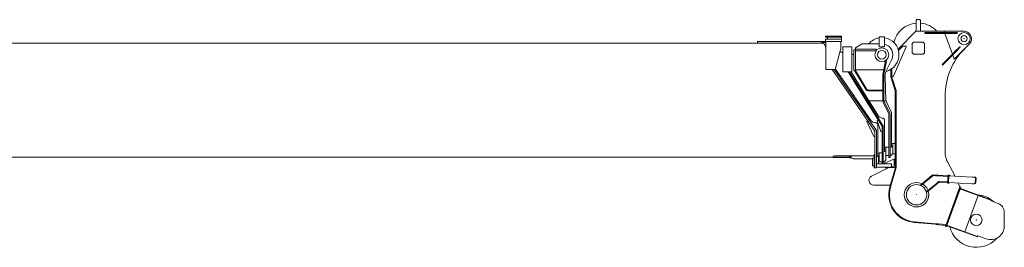
# Model space of a CAD drawing. Extents: x -24769 to 95828, y -36721 to 55825.
# Drawn here: x -5785 to 1461, y 43706 to 45384 of the extents above; entities that cross this region are included whole.
import ezdxf

# ---------------------------------------------------------------- set-up
doc = ezdxf.new("R2010")
doc.units = 0
doc.header["$PDMODE"] = 3
doc.layers.get('0').update_dxf_attribs({"lineweight": 13})

# ---------------------------------------------------------------- blocks, each defined once
blk = doc.blocks.new('KR-50H-F_BOOM_17-6M')
at = {"color": 7, "lineweight": 9, "ltscale": 0.176777}
for p, q in [((17602, 240), (17597, 235)), ((17629, 235), (17624, 240))]:
    blk.add_line(p, q, dxfattribs=at)
at = {"color": 7, "lineweight": 9}
for p, q in [((17597, 235), (17597, 155)), ((17624, 240), (17602, 240)), ((17629, 155), (17629, 235)), ((17463.8, 23.3), (17595.5, 155)), ((17595.5, 155), (17818.1, 155)), ((17780, 145), (17660, 145)), ((17850, 145), (17780, 145)), ((17950, 155), (17818.1, 155)), ((17900, 145), (17850, 145)), ((16510, 78.5), (16430, 78.5)), ((16510, 78.5), (16907, 78.5)), ((16907, 78.5), (16939.6, 78.5)), ((16930.5, 118.5), (17049, 118.5)), ((17048.2, 113), (16930.5, 113)), ((17048.2, 96), (16930.5, 96)), ((17046, 112), (16931.6, 112)), ((17046, 97), (16931.6, 97)), ((16932, 50.5), (16932, 78.5)), ((16940, 78.5), (17042, 78.5)), ((17042, 78.5), (17042, 48.5)), ((17049, 94), (17049, 115)), ((17364, 114), (17326, 114)), ((17326, 39.5), (17326, 103.5)), ((17364, 103.5), (17364, 39.5)), ((17648, 75), (17578, 75)), ((17780, 139), (17660, 139)), ((17850, 139), (17780, 139)), ((17808, 139), (17863.8, -14.3)), ((17900, 139), (17850, 139)), ((9390, 66.5), (16911.5, 66.5)), ((16931.8, 71.5), (16900.4, 71.5)), ((16932, -126.5), (16932, 50.5)), ((17042, 28.5), (17004, -118.5)), ((17035, 1.5), (17057, 1.5)), ((17042, 48.5), (17042, 28.5)), ((17057, 39.5), (17057, -0.5)), ((17125, 39.5), (17057, 39.5)), ((17125, 39.5), (17125, -0.5)), ((17138, 16.5), (17138, -135)), ((17200, 61.5), (17150, 31.5)), ((17304, 23.5), (17150, 23.5)), ((17150, 16.5), (17150, -135)), ((17150, 11.5), (17304, 11.5)), ((17150, -118), (17150, 3.5)), ((17158, 11.5), (17297, 11.5)), ((17326, 61.5), (17200, 61.5)), ((17364, 39.5), (17326, 39.5)), ((17429, -180.6), (17524, 39.4)), ((17500.1, 44.4), (17467.2, 12)), ((17524, 44.4), (17500.1, 44.4)), ((17568, -5), (17568, 65)), ((17658, 65), (17658, -5)), ((17877.4, -51.8), (17989.1, 61.3)), ((17917.8, 40.4), (17882.7, 4.8)), ((17922.1, 36.2), (17887, 0.6)), ((17057, -145.5), (17057, -0.5)), ((17125, -0.5), (17125, -145.5)), ((17351.4, -163.4), (17370.8, -62.3)), ((17359.2, -164.9), (17378.7, -63.8)), ((17377.6, -136.2), (17417.2, -52.9)), ((17578, -15), (17648, -15)), ((17872.2, -5.8), (17787.8, -91.2)), ((17876.4, -10.1), (17792.1, -95.4)), ((17866.1, -20.6), (17877.4, -51.8)), ((16932, -126.5), (17004, -126.5)), ((16979, -127.1), (17102.3, -305.1)), ((16993.2, -126.5), (17112.2, -298.3)), ((17004, -124.5), (17131.9, -309.2)), ((17228.2, -277.2), (17143, -135)), ((17358, -128.5), (17150, -128.5)), ((17233.4, -274.1), (17150, -135)), ((17412, -125.2), (17412, -183.6)), ((17418, -121.2), (17418, -183.6)), ((17125, -145.5), (17057, -145.5)), ((17229.7, -358.5), (17097, -145.5)), ((17236.5, -354.3), (17106.5, -145.5)), ((17118.2, -145.5), (17254.9, -365)), ((17351, -167.2), (17351, -354)), ((17359, -167.2), (17359, -354)), ((17375, -358.5), (17368, -183.2)), ((17443.6, -284.6), (17412.7, -188.2)), ((17449.3, -282.8), (17418.4, -186.3)), ((17449.3, -282.8), (17422, -197.5)), ((17351, -278.5), (17241.1, -278.5)), ((17351, -284.5), (17241.1, -284.5)), ((17444, -287.3), (17444, -677.5)), ((17450, -287.3), (17450, -677.5)), ((17450, -672.8), (17450, -287.3)), ((17293, -580.5), (17102.3, -305.1)), ((17112.2, -298.3), (17305, -576.8)), ((17127.2, -302.5), (17140.4, -321.5)), ((17134.9, -313.5), (17267.1, -504.4)), ((17229.7, -358.5), (17346, -545.2)), ((17355, -544.6), (17236.5, -354.3)), ((17250.6, -358), (17262.4, -377)), ((17250.9, -358.5), (17351.5, -358.5)), ((17360.2, -359.1), (17405, -453.8)), ((17810, -675.1), (17810, -325.3)), ((17257.4, -369), (17321.2, -471.3)), ((17352.9, -362.6), (17396, -453.5)), ((17378.4, -365.8), (17391.5, -393.5)), ((17391.5, -393.5), (17415, -443.5)), ((17338, -585.2), (17311.2, -504.5)), ((17365, -500.5), (17365, -556.9)), ((17396, -453.5), (17396, -535)), ((17405, -453.8), (17405, -535)), ((17415, -443.5), (17415, -547)), ((17285, -620.5), (17234.5, -510.1)), ((17305, -576.8), (17305, -665.7)), ((17315, -534.5), (17315, -599.4)), ((17346, -582), (17346, -545.2)), ((17355, -582), (17355, -544.6)), ((17365, -725.5), (17365, -556.9)), ((17396, -535), (17396, -775)), ((17405, -535), (17405, -775)), ((17415, -694.8), (17415, -547)), ((17293, -580.5), (17293, -665.7)), ((17315, -752.1), (17315, -599.4)), ((17346, -582), (17346, -822)), ((17355, -582), (17355, -822)), ((17293, -665.7), (17293, -837.8)), ((17305, -665.7), (17305, -837.8)), ((17365, -700), (17396, -700)), ((17375, -760), (17375, -700)), ((17415, -673), (17437.3, -673)), ((17425, -748), (17425, -673)), ((17425, -705), (17425, -745)), ((17444, -677.5), (17444, -797.5)), ((17450, -677.5), (17450, -797.5)), ((17450, -797.1), (17450, -677.5)), ((17810, -700), (17810, -678.4)), ((17810, -739.5), (17810, -700)), ((9765, -774.2), (16986, -774.2)), ((17106, -762.6), (16999.2, -764.2)), ((17106, -770.5), (16999.2, -772.1)), ((17106, -777.7), (16999.2, -776)), ((17106, -777.7), (16999.2, -776)), ((17289, -762.6), (17119, -762.6)), ((17132.9, -784.6), (17219, -784.6)), ((17132.9, -784.6), (17219, -784.6)), ((17224.7, -785.6), (17275, -785.6)), ((17275, -837.2), (17275, -781)), ((17289, -852.2), (17289, -754.4)), ((17320, -762.2), (17320, -822.2)), ((17325, -771.5), (17325, -742)), ((17325, -742), (17346, -742)), ((17434, -788), (17371.2, -814.6)), ((17375, -732), (17375, -792)), ((17410, -760), (17425, -745)), ((17435, -838), (17435, -788)), ((17395, -850), (17269.2, -913.8)), ((17305, -847.2), (17305, -822.2)), ((17415, -822.2), (17315, -822.2)), ((17415, -847.2), (17315, -847.2)), ((17346, -807), (17325, -807)), ((17383.7, -852.5), (17405.6, -847.2)), ((17444, -850), (17395, -850)), ((17403.7, -992.7), (17445.3, -850)), ((17408, -994), (17450, -850)), ((17408, -994), (17449.9, -850.4)), ((17415, -847.2), (17415, -822.2)), ((17415, -844.9), (17444, -838)), ((17444, -850), (17444, -797.5)), ((17450, -850), (17450, -797.5)), ((17450, -850), (17450, -800)), ((17827.7, -808.1), (17883.7, -912.9)), ((17628.3, -980.6), (17716, -907)), ((17632.9, -982.6), (17718.9, -910.4)), ((17632.9, -982.6), (17718.9, -910.4)), ((17723.1, -909), (17751.8, -910.5)), ((17760.6, -911), (17739.4, -909.9)), ((17760.9, -906.5), (17739.6, -905.4)), ((17828.5, -914.5), (17756.1, -910.7)), ((17826.7, -914.4), (17760.6, -911)), ((17827, -909.9), (17760.9, -906.5)), ((17832.2, -905.2), (17829.1, -965.1)), ((17835.3, -960.5), (17838, -910.5)), ((17838, -910.5), (18009, -919.5)), ((18032.7, -960.8), (18034.3, -930.8)), ((18037.7, -931), (18036.2, -961)), ((18036.2, -961), (18037.7, -931)), ((18037.7, -931), (18036.2, -961)), ((18036.2, -961), (18037.7, -931)), ((17285, -980), (17407.4, -980)), ((17672.1, -1029.3), (17741.5, -971.1)), ((17673.3, -1034.2), (17744.4, -974.5)), ((17741.5, -971.1), (17757.8, -957.4)), ((17744.4, -974.5), (17760.7, -960.9)), ((17824.4, -959.9), (17767.9, -956.9)), ((17824.6, -955.4), (17768.1, -952.4)), ((17919.3, -992.4), (17813.2, -1283.7)), ((17924.9, -994.4), (17818.9, -1285.7)), ((17918.3, -1012.5), (17824.9, -1269.1)), ((17835.3, -960.5), (18006.4, -969.4)), ((17919.3, -992.4), (17907.5, -964.2)), ((17919.3, -992.4), (17907.5, -964.2)), ((18048.1, -1053.3), (17926.7, -1009.1)), ((17929.8, -1010.3), (18134.6, -1084.8)), ((17930.9, -1007.2), (18135.7, -1081.8)), ((18052.4, -1054.9), (17954.9, -1322.8)), ((18144.2, -1093.6), (18199.9, -1113.9)), ((18246, -1179.7), (18246, -1280.6)), ((17582.2, -1253.7), (17741.6, -1267.7)), ((17582.6, -1249.2), (17742, -1263.2)), ((17761.4, -1270.9), (17816.2, -1275.7)), ((17761.9, -1264.9), (17816.7, -1269.7)), ((18036, -1355.7), (17831.2, -1281.2)), ((18037.1, -1352.7), (17832.3, -1278.2)), ((18111.8, -1374.6), (18050.1, -1352.1))]:
    blk.add_line(p, q, dxfattribs=at)
at = {"color": 7, "lineweight": 9, "ltscale": 0.15}
for p, q in [((17660, 139), (17660, 145)), ((17900, 139), (17900, 145)), ((17917.8, 40.4), (17922.1, 36.2)), ((17787.8, -91.2), (17792.1, -95.4)), ((17351, -278.5), (17351, -284.5)), ((17241.1, -505.5), (17236.1, -508.9)), ((17318, -500.2), (17312.9, -503.4)), ((17293, -620.5), (17287, -620.5)), ((17346, -585.2), (17340, -585.2)), ((17444, -850), (17450, -850)), ((17919.3, -992.4), (17924.9, -994.4)), ((17742, -1263.2), (17741.4, -1269.2)), ((17813.2, -1283.7), (17818.9, -1285.7))]:
    blk.add_line(p, q, dxfattribs=at)
at = {"color": 7, "lineweight": 9, "ltscale": 0.266044}
blk.add_line((17802.2, 155), (17805.8, 145), dxfattribs=at)
at = {"color": 7, "lineweight": 9, "ltscale": 0.3}
for p, q in [((16430, 78.5), (16430, 66.5)), ((17138, 16.5), (17150, 16.5)), ((17150, 23.5), (17150, 11.5)), ((17304, 11.5), (17304, 23.5)), ((17138, -135), (17150, -135)), ((17305, -852.2), (17293, -852.2)), ((17844.2, -905.8), (17832.2, -905.2)), ((17829.1, -965.1), (17841.1, -965.8))]:
    blk.add_line(p, q, dxfattribs=at)
at = {"color": 7, "lineweight": 9, "ltscale": 0.174999}
blk.add_line((16907, 78.5), (16907, 71.5), dxfattribs=at)
at = {"color": 7, "lineweight": 9, "ltscale": 0.0875}
for p, q in [((16930.5, 118.5), (16930.5, 115)), ((17049, 118.5), (17049, 115))]:
    blk.add_line(p, q, dxfattribs=at)
at = {"color": 7, "lineweight": 9, "ltscale": 0.3875}
for p, q in [((16930.5, 94), (16930.5, 78.5)), ((17049, 94), (17049, 78.5))]:
    blk.add_line(p, q, dxfattribs=at)
at = {"color": 7, "lineweight": 9, "ltscale": 0.010307}
blk.add_line((16939.6, 78.5), (16940, 78.5), dxfattribs=at)
at = {"color": 7, "lineweight": 9, "ltscale": 0.175}
for p, q in [((17042, 78.5), (17049, 78.5)), ((17372, -700), (17365, -700))]:
    blk.add_line(p, q, dxfattribs=at)
at = {"color": 7, "lineweight": 9, "ltscale": 0.2625}
for p, q in [((17326, 103.5), (17326, 114)), ((17364, 114), (17364, 103.5)), ((17150, -128.5), (17150, -118))]:
    blk.add_line(p, q, dxfattribs=at)
at = {"color": 7, "lineweight": 9, "ltscale": 0.353553}
for p, q in [((17578, 75), (17568, 65)), ((17658, 65), (17648, 75)), ((17568, -5), (17578, -15)), ((17658, -5), (17648, -15))]:
    blk.add_line(p, q, dxfattribs=at)
at = {"color": 7, "lineweight": 9, "ltscale": 0.125}
for p, q in [((16900.4, 66.5), (16900.4, 71.5)), ((17524, 39.4), (17524, 44.4)), ((17425, -695), (17425, -700)), ((17439, -673), (17444, -673)), ((17410, -760), (17405, -760)), ((17831.7, -914.7), (17826.7, -914.4)), ((17832, -910.2), (17827, -909.9)), ((17844.2, -905.8), (17844, -910.8)), ((17829.4, -960.1), (17824.4, -959.9)), ((17829.6, -955.6), (17824.6, -955.4)), ((17841.3, -960.8), (17841.1, -965.8))]:
    blk.add_line(p, q, dxfattribs=at)
at = {"color": 7, "lineweight": 9, "ltscale": 0.008332}
blk.add_line((16911.2, 66.5), (16911.5, 66.5), dxfattribs=at)
at = {"color": 7, "lineweight": 9, "ltscale": 0.006184}
blk.add_line((16931.8, 71.5), (16932, 71.5), dxfattribs=at)
at = {"color": 7, "lineweight": 9, "ltscale": 0.1125}
blk.add_line((17125, -3), (17125, 1.5), dxfattribs=at)
at = {"color": 7, "lineweight": 9, "ltscale": 0.199999}
blk.add_line((17150, 31.5), (17150, 23.5), dxfattribs=at)
at = {"color": 7, "lineweight": 9, "ltscale": 0.2}
for p, q in [((17150, 11.5), (17150, 3.5)), ((17370.8, -62.3), (17378.7, -63.8)), ((17004, -126.5), (17004, -118.5))]:
    blk.add_line(p, q, dxfattribs=at)
at = {"color": 7, "lineweight": 9, "ltscale": 0.375}
for p, q in [((17882.7, 4.8), (17872.2, -5.8)), ((17887, 0.6), (17876.4, -10.1))]:
    blk.add_line(p, q, dxfattribs=at)
at = {"color": 7, "lineweight": 9, "ltscale": 0.325}
for p, q in [((17125, -15.5), (17138, -15.5)), ((17438, -673), (17425, -673)), ((17119, -762.6), (17106, -762.6)), ((17119, -770.5), (17106, -770.5)), ((17119, -777.7), (17106, -777.7))]:
    blk.add_line(p, q, dxfattribs=at)
at = {"color": 7, "lineweight": 9, "ltscale": 0.162501}
blk.add_line((17150, -128.5), (17150, -135), dxfattribs=at)
at = {"color": 7, "lineweight": 9, "ltscale": 0.074187}
blk.add_line((17418, -183.6), (17418, -180.6), dxfattribs=at)
at = {"color": 7, "lineweight": 9, "ltscale": 0.275}
for p, q in [((17418, -180.6), (17429, -180.6)), ((17396, -700), (17385, -700)), ((17396, -760), (17385, -760))]:
    blk.add_line(p, q, dxfattribs=at)
at = {"color": 7, "lineweight": 9, "ltscale": 0.292987}
blk.add_line((17422, -197.5), (17418.4, -186.3), dxfattribs=at)
at = {"color": 7, "lineweight": 9, "ltscale": 0.378135}
blk.add_line((17359.9, -358.5), (17375, -358.5), dxfattribs=at)
blk.add_line((17359.9, -358.5), (17375, -358.5), dxfattribs=at)
at = {"color": 7, "lineweight": 9, "ltscale": 0.170053}
blk.add_line((17375, -358.5), (17377.9, -364.7), dxfattribs=at)
at = {"color": 7, "lineweight": 9, "ltscale": 0.031904}
blk.add_line((17377.9, -364.7), (17378.4, -365.8), dxfattribs=at)
at = {"color": 7, "lineweight": 9, "ltscale": 0.05}
for p, q in [((17311.2, -504.5), (17312.9, -503.4)), ((17234.5, -510.1), (17236.1, -508.9)), ((17287, -620.5), (17285, -620.5)), ((17340, -585.2), (17338, -585.2)), ((18144.9, -1091.7), (18144.2, -1093.6)), ((18050.1, -1352.1), (18049.4, -1354))]:
    blk.add_line(p, q, dxfattribs=at)
at = {"color": 7, "lineweight": 9, "ltscale": 0.083541}
blk.add_line((17346.7, -485.5), (17350, -485.5), dxfattribs=at)
at = {"color": 7, "lineweight": 9, "ltscale": 0.104078}
blk.add_line((17295.8, -519.5), (17300, -519.5), dxfattribs=at)
at = {"color": 7, "lineweight": 9, "ltscale": 0.00715}
blk.add_line((17287.3, -582.3), (17287, -582.4), dxfattribs=at)
at = {"color": 7, "lineweight": 9, "ltscale": 0.25}
for p, q in [((17385, -700), (17375, -700)), ((17405, -700), (17415, -700)), ((17415, -695), (17425, -695)), ((17315, -742.6), (17325, -742.6)), ((17365, -732), (17375, -732)), ((17385, -760), (17375, -760)), ((17315, -822.2), (17305, -822.2)), ((17315, -847.2), (17305, -847.2)), ((17365, -807), (17355, -807)), ((17920.4, -1006.8), (17929.8, -1010.3)), ((17930.9, -1007.2), (17921.5, -1003.8)), ((17821.8, -1277.7), (17831.2, -1281.2)), ((17832.3, -1278.2), (17822.9, -1274.7))]:
    blk.add_line(p, q, dxfattribs=at)
at = {"color": 7, "lineweight": 9, "ltscale": 0.129223}
blk.add_line((17415, -700), (17415, -694.8), dxfattribs=at)
at = {"color": 7, "lineweight": 9, "ltscale": 0.043301}
blk.add_line((17439, -673), (17437.3, -673), dxfattribs=at)
at = {"color": 7, "lineweight": 9, "ltscale": 0.056925}
blk.add_line((17450, -672.8), (17450, -675.1), dxfattribs=at)
at = {"color": 7, "lineweight": 9, "ltscale": 0.061428}
blk.add_line((17450, -677.5), (17450, -675.1), dxfattribs=at)
at = {"color": 7, "lineweight": 9, "ltscale": 0.083766}
blk.add_line((17810, -678.4), (17810, -675.1), dxfattribs=at)
at = {"color": 7, "lineweight": 9, "ltscale": 0.198289}
for p, q in [((16986, -774.1), (16986, -766.1)), ((17119, -762.6), (17119, -770.5))]:
    blk.add_line(p, q, dxfattribs=at)
at = {"color": 7, "lineweight": 9, "ltscale": 0.1}
for p, q in [((17110, -777.7), (17106, -777.7)), ((17293, -754.4), (17289, -754.4)), ((17400, -775), (17396, -775)), ((17405, -775), (17401, -775)), ((17350, -822), (17346, -822)), ((17351, -822), (17355, -822))]:
    blk.add_line(p, q, dxfattribs=at)
at = {"color": 7, "lineweight": 9, "ltscale": 0.179474}
blk.add_line((17119, -777.7), (17119, -770.5), dxfattribs=at)
at = {"color": 7, "lineweight": 9, "ltscale": 0.386843}
blk.add_line((17119, -777.7), (17132.9, -784.6), dxfattribs=at)
blk.add_line((17119, -777.7), (17132.9, -784.6), dxfattribs=at)
at = {"color": 7, "lineweight": 9, "ltscale": 0.143811}
for p, q in [((17224.7, -785.6), (17219, -784.6)), ((17219, -784.6), (17224.7, -785.6))]:
    blk.add_line(p, q, dxfattribs=at)
at = {"color": 7, "lineweight": 9, "ltscale": 0.133577}
blk.add_line((17230, -785.6), (17224.7, -785.6), dxfattribs=at)
at = {"color": 7, "lineweight": 9, "ltscale": 0.35}
blk.add_line((17275, -781), (17289, -781), dxfattribs=at)
at = {"color": 7, "lineweight": 9, "ltscale": 0.250002}
blk.add_line((17305, -767.2), (17315, -767.2), dxfattribs=at)
at = {"color": 7, "lineweight": 9, "ltscale": 0.377103}
blk.add_line((17315, -767.2), (17315, -752.1), dxfattribs=at)
at = {"color": 7, "lineweight": 9, "ltscale": 0.125001}
blk.add_line((17315, -762.2), (17320, -762.2), dxfattribs=at)
at = {"color": 7, "lineweight": 9, "ltscale": 0.3125}
for p, q in [((17325, -784), (17325, -771.5)), ((17325, -796.5), (17325, -784))]:
    blk.add_line(p, q, dxfattribs=at)
at = {"color": 7, "lineweight": 9, "ltscale": 0.262499}
blk.add_line((17325, -807), (17325, -796.5), dxfattribs=at)
at = {"color": 7, "lineweight": 9, "ltscale": 0.164697}
blk.add_line((17365, -725.5), (17365, -732), dxfattribs=at)
at = {"color": 7, "lineweight": 9, "ltscale": 0.225347}
for p in [(17375, -792), (17365, -807)]:
    blk.add_line(p, (17370, -799.5), dxfattribs=at)
at = {"color": 7, "lineweight": 9, "ltscale": 0.225}
for p, q in [((17405, -775), (17396, -775)), ((17444, -788), (17435, -788)), ((17346, -822), (17355, -822)), ((17444, -838), (17435, -838))]:
    blk.add_line(p, q, dxfattribs=at)
at = {"color": 7, "lineweight": 9, "ltscale": 0.025}
for p, q in [((17400, -775), (17401, -775)), ((17350, -822), (17351, -822))]:
    blk.add_line(p, q, dxfattribs=at)
at = {"color": 7, "lineweight": 9, "ltscale": 0.475}
blk.add_line((17444, -748), (17425, -748), dxfattribs=at)
at = {"color": 7, "lineweight": 9, "ltscale": 0.024999}
blk.add_line((17435, -788), (17434, -788), dxfattribs=at)
at = {"color": 7, "lineweight": 9, "ltscale": 0.033506}
blk.add_line((17822.5, -796.6), (17822.5, -798), dxfattribs=at)
at = {"color": 7, "lineweight": 9, "ltscale": 0.349998}
blk.add_line((17289, -837.2), (17275, -837.2), dxfattribs=at)
at = {"color": 7, "lineweight": 9, "ltscale": 0.4}
blk.add_line((17305, -852.2), (17289, -852.2), dxfattribs=at)
at = {"color": 7, "lineweight": 9, "ltscale": 0.359326}
for p, q in [((17293, -837.8), (17293, -852.2)), ((17305, -837.8), (17305, -852.2))]:
    blk.add_line(p, q, dxfattribs=at)
at = {"color": 7, "lineweight": 9, "ltscale": 0.072597}
blk.add_line((17450, -797.1), (17450, -800), dxfattribs=at)
at = {"color": 7, "lineweight": 9, "ltscale": 0.407749}
for p, q in [((17739.4, -909.9), (17723.1, -909)), ((17739.6, -905.4), (17723.3, -904.5))]:
    blk.add_line(p, q, dxfattribs=at)
at = {"color": 7, "lineweight": 9, "ltscale": 0.106418}
blk.add_line((17756.1, -910.7), (17751.8, -910.5), dxfattribs=at)
at = {"color": 7, "lineweight": 9, "ltscale": 0.079813}
blk.add_line((17831.7, -914.7), (17828.5, -914.5), dxfattribs=at)
at = {"color": 7, "lineweight": 9, "ltscale": 0.129055}
for p, q in [((18014.2, -919.8), (18009, -919.5)), ((18011.5, -969.7), (18006.4, -969.4))]:
    blk.add_line(p, q, dxfattribs=at)
at = {"color": 7, "lineweight": 9, "ltscale": 0.312722}
for p, q in [((18014.2, -919.8), (18026.6, -920.4)), ((18011.5, -969.7), (18024, -970.3))]:
    blk.add_line(p, q, dxfattribs=at)
at = {"color": 7, "lineweight": 9, "ltscale": 0.086036}
for p, q in [((18030.1, -920.6), (18026.6, -920.4)), ((18027.5, -970.5), (18024, -970.3))]:
    blk.add_line(p, q, dxfattribs=at)
at = {"color": 7, "lineweight": 9, "ltscale": 0.098702}
for p, q in [((17757.8, -957.4), (17760.8, -954.9)), ((17760.7, -960.9), (17763.7, -958.3))]:
    blk.add_line(p, q, dxfattribs=at)
at = {"color": 7, "lineweight": 9, "ltscale": 0.074995}
blk.add_line((17918.3, -1012.5), (17919.4, -1009.7), dxfattribs=at)
at = {"color": 7, "lineweight": 9, "ltscale": 0.075}
for p, q in [((17920.4, -1006.8), (17919.4, -1009.7)), ((18145.9, -1088.9), (18144.9, -1091.7)), ((17822.9, -1274.7), (17823.9, -1271.9)), ((18048.4, -1356.8), (18049.4, -1354))]:
    blk.add_line(p, q, dxfattribs=at)
at = {"color": 7, "lineweight": 9, "ltscale": 0.08}
for p, q in [((17920.4, -1006.8), (17921.5, -1003.8)), ((18145.9, -1088.9), (18147, -1085.9)), ((17822.9, -1274.7), (17821.8, -1277.7)), ((18048.4, -1356.8), (18047.3, -1359.8))]:
    blk.add_line(p, q, dxfattribs=at)
at = {"color": 7, "lineweight": 9, "ltscale": 0.051111}
blk.add_line((17924.7, -1008.4), (17926.7, -1009.1), dxfattribs=at)
at = {"color": 7, "lineweight": 9, "ltscale": 0.300637}
for p, q in [((18145.9, -1088.9), (18134.6, -1084.8)), ((18147, -1085.9), (18135.7, -1081.8)), ((18036, -1355.7), (18047.3, -1359.8)), ((18037.1, -1352.7), (18048.4, -1356.8))]:
    blk.add_line(p, q, dxfattribs=at)
at = {"color": 7, "lineweight": 9, "ltscale": 0.5}
for p, q in [((17741.4, -1269.2), (17761.4, -1270.9)), ((17742, -1263.2), (17761.9, -1264.9))]:
    blk.add_line(p, q, dxfattribs=at)
at = {"color": 7, "lineweight": 9, "ltscale": 0.0375}
blk.add_line((17741.8, -1264.7), (17742, -1263.2), dxfattribs=at)
at = {"color": 7, "lineweight": 9, "ltscale": 0.040226}
blk.add_line((17818.3, -1269.9), (17816.7, -1269.7), dxfattribs=at)
at = {"color": 7, "lineweight": 9, "ltscale": 0.04022}
blk.add_line((17818.3, -1269.9), (17816.7, -1269.7), dxfattribs=at)
at = {"color": 7, "lineweight": 9, "ltscale": 0.040193}
blk.add_line((17818.3, -1269.9), (17816.7, -1269.7), dxfattribs=at)
at = {"color": 7, "lineweight": 9, "ltscale": 0.074998}
blk.add_line((17823.9, -1271.9), (17824.9, -1269.1), dxfattribs=at)
at = {"color": 7, "lineweight": 9}
for centre, radius in [((17950, 100), 45), ((17950, 100), 22.5), ((17345, -18.5), 50.8), ((17345, -18.5), 32.5), ((17600, -1050), 90), ((17600, -1050), 75), ((18040, -1235.5), 42.5)]:
    blk.add_circle(centre, radius, dxfattribs=at)
for centre, radius, start, end in [((17613, 30), 185, 94.96153, 166.91872), ((17613, 30), 185, 42.50668, 85.03851), ((17950, 100), 55, 315.35281, 90), ((17099.2, 114.7), 168.7, 179.89614, 180.57557), ((17099.2, 94.3), 168.7, 179.42443, 180.10386), ((17046, 115), 3, 270, 0), ((17046, 94), 3, 0, 90), ((17345, -18.5), 126, 98.67292, 140.5859), ((17345, -18.5), 126, 284.04909, 81.32708), ((16915, 32.5), 17, 0.01042, 9.76763), ((17345, -18.5), 80, 334.56293, 76.26097), ((18310, -325.3), 500, 135.35281, 180), ((17467.9, -179.2), 100, 154.56293, 182.29061), ((17371, -167.2), 20, 169.11447, 180), ((17371, -167.2), 12, 169.11447, 180), ((17427, -183.6), 15, 180, 197.74467), ((17427, -183.6), 9, 180, 197.74467), ((17427, -183.6), 9, 180, 197.74467), ((17241.1, -269.5), 15, 210.93439, 270), ((17241.1, -269.5), 9, 210.93439, 270), ((17435, -287.3), 9, 0, 17.74467), ((17435, -287.3), 15, 0, 17.74467), ((17435, -287.3), 15, 0, 17.74467), ((17371, -354), 20, 180, 205.34618), ((17371, -354), 12, 180, 205.34618), ((17295.8, -484.5), 35, 214.67562, 270), ((17346.7, -455.5), 30, 211.88992, 270), ((17350, -500.5), 15, 0, 89.99986), ((17300, -534.5), 15, 359.99993, 90), ((18267.7, -648.4), 469.2, 198.41439, 198.84621), ((18267.7, -648.4), 469.2, 198.41439, 198.84621), ((17379, -833), 20, 112.9433, 147.27686), ((17379, -833), 20, 225.18774, 283.46694), ((18012.2, -692.7), 217, 209.02617, 209.63518), ((17960, -737.5), 150, 204.62765, 208.10363), ((17285, -945), 35, 116.88089, 270), ((17722.8, -915), 10.5, 87, 130), ((17722.8, -915), 6, 87, 130), ((17722.8, -915), 6, 87, 130), ((17600, -1050), 204.5, 163.73979, 265), ((17600, -1050), 200, 163.73979, 265), ((17600, -1050), 200, 163.73979, 265), ((17767.6, -962.9), 10.5, 87, 130), ((17767.6, -962.9), 6, 87, 130), ((17600, -1050), 90, 272.6759, 17.11465), ((18040, -1235.5), 185, 45.97127, 86.7312), ((18176, -1179.7), 70, 0, 70), ((18040, -1235.5), 202, 194.4717, 318.2159), ((18146, -1280.6), 100, 250, 0)]:
    blk.add_arc(centre, radius, start, end, dxfattribs=at)
for centre, major_axis, ratio, start_param, end_param in [((17001, -766.1), (15, 0), 0.130526, 1.688308, 3.141593), ((17001, -774.1), (15, 0), 0.130526, 1.688308, 3.141593), ((17001, -774.1), (15, 0), 0.130526, 3.141593, 4.594877), ((17001, -774.1), (15, 0), 0.130526, 3.219448, 4.594877), ((17960, -738.1), (-150, 0), 0.974732, 6.283185, 6.694566), ((17960, -738.1), (150, 0), 0.974732, 3.141593, 3.552973), ((17960, -739.5), (150, 0), 0.974732, 3.141593, 3.552973), ((18026.1, -930.4), (0.52, 9.99), 0.819152, 4.712389, 6.283185), ((18029.6, -930.6), (-0.52, -9.99), 0.819152, 1.570796, 3.141593), ((18029.6, -930.6), (-0.52, -9.99), 0.819152, 1.570796, 3.141593), ((18029.6, -930.6), (0.52, 9.99), 0.819152, 4.712389, 6.283185), ((18024.5, -960.4), (0.52, 9.99), 0.819152, 3.141593, 4.712389), ((18024.5, -960.4), (-0.52, -9.99), 0.819152, 0, 0.00684), ((18028, -960.5), (-0.52, -9.99), 0.819152, 0, 1.570796), ((18028, -960.5), (-0.52, -9.99), 0.819152, 0, 1.570796), ((18028, -960.5), (0.52, 9.99), 0.819152, 3.141593, 4.712389), ((18028, -960.5), (0.52, 9.99), 0.819152, 3.141593, 4.712389)]:
    blk.add_ellipse(centre, major_axis=major_axis, ratio=ratio, start_param=start_param, end_param=end_param, dxfattribs=at)
for points, degree, knots in [([(16931.6, 112), (16931.6, 112), (16931.5, 112), (16931.5, 112.1), (16931.3, 112.2), (16931, 112.5), (16930.9, 112.6), (16930.7, 112.8), (16930.5, 113)], 5, [0, 0, 0, 0, 0, 0, 1.598969, 1.598969, 1.598969, 4.043538, 4.043538, 4.043538, 4.043538, 4.043538, 4.043538]), ([(16931.6, 112), (16931.6, 112), (16931.5, 112), (16931.5, 112.1), (16931.3, 112.2), (16931.1, 112.4), (16930.9, 112.6), (16930.8, 112.7), (16930.6, 112.9), (16930.6, 112.9), (16930.5, 113), (16930.5, 113)], 5, [0, 0, 0, 0, 0, 0, 1.598788, 1.598788, 1.598788, 3.66049, 3.66049, 3.66049, 4.035829, 4.035829, 4.035829, 4.035829, 4.035829, 4.035829]), ([(16931.6, 97), (16931.6, 97), (16931.5, 97), (16931.5, 96.9), (16931.3, 96.8), (16931.1, 96.6), (16930.9, 96.4), (16930.8, 96.3), (16930.6, 96.1), (16930.6, 96.1), (16930.5, 96), (16930.5, 96)], 5, [0, 0, 0, 0, 0, 0, 1.598788, 1.598788, 1.598788, 3.66049, 3.66049, 3.66049, 4.035829, 4.035829, 4.035829, 4.035829, 4.035829, 4.035829]), ([(16937.6, 112), (16937.7, 112), (16937.9, 112), (16938.2, 112), (16938.6, 111.9), (16938.9, 111.9), (16939.2, 111.8), (16939.5, 111.7), (16939.8, 111.7), (16940.1, 111.6), (16940.4, 111.4), (16940.7, 111.3), (16941, 111.2), (16941.3, 111), (16941.6, 110.8), (16941.9, 110.6), (16942.1, 110.5), (16942.4, 110.2), (16942.6, 110), (16942.9, 109.8), (16943.1, 109.6), (16943.3, 109.3), (16943.5, 109.1), (16943.7, 108.8), (16943.9, 108.5), (16944.1, 108.3), (16944.2, 108), (16944.4, 107.7), (16944.5, 107.4), (16944.6, 107.1), (16944.7, 106.8), (16944.8, 106.4), (16944.9, 106.1), (16945, 105.8), (16945, 105.5), (16945.1, 105.2), (16945.1, 104.8), (16945.1, 104.5), (16945.1, 104.2), (16945.1, 103.8), (16945, 103.5), (16945, 103.2), (16944.9, 102.9), (16944.8, 102.6), (16944.7, 102.2), (16944.6, 101.9), (16944.5, 101.6), (16944.4, 101.3), (16944.2, 101), (16944.1, 100.7), (16943.9, 100.5), (16943.7, 100.2), (16943.5, 99.9), (16943.3, 99.7), (16943.1, 99.4), (16942.9, 99.2), (16942.6, 99), (16942.4, 98.8), (16942.1, 98.5), (16941.9, 98.4), (16941.6, 98.2), (16941.3, 98), (16941, 97.8), (16940.7, 97.7), (16940.4, 97.6), (16940.1, 97.4), (16939.8, 97.3), (16939.5, 97.3), (16939.2, 97.2), (16938.9, 97.1), (16938.6, 97.1), (16938.2, 97), (16937.9, 97), (16937.7, 97), (16937.6, 97)], 3, [0, 0, 0, 0, 0.327476, 0.654951, 0.982426, 1.3099, 1.637372, 1.964843, 2.29231, 2.619772, 2.947228, 3.274677, 3.602119, 3.929554, 4.256981, 4.584402, 4.911816, 5.239223, 5.566622, 5.894012, 6.221391, 6.54876, 6.876119, 7.203469, 7.530811, 7.858146, 8.185474, 8.512796, 8.840112, 9.16742, 9.49472, 9.822013, 10.149301, 10.476585, 10.803866, 11.131146, 11.458426, 11.785706, 12.112987, 12.440267, 12.767548, 13.094829, 13.422113, 13.7494, 14.076693, 14.403993, 14.731301, 15.058616, 15.385938, 15.713267, 16.040602, 16.367945, 16.695295, 17.022654, 17.350022, 17.677401, 18.00479, 18.332189, 18.659596, 18.987011, 19.314432, 19.64186, 19.969295, 20.296736, 20.624185, 20.951641, 21.279103, 21.60657, 21.934041, 22.261514, 22.588988, 22.916463, 23.243938, 23.571414, 23.571414, 23.571414, 23.571414]), ([(16931.8, 35.4), (16929.6, 42.8), (16927.3, 49.2), (16924.9, 54.5), (16920.8, 61.3), (16916.6, 65), (16914.9, 66), (16913.2, 66.5), (16911.5, 66.5)], 5, [0, 0, 0, 0, 0, 0, 129.694124, 129.694124, 129.694124, 212.786115, 212.786115, 212.786115, 212.786115, 212.786115, 212.786115])]:
    blk.add_open_spline(points, degree=degree, knots=knots, dxfattribs=at)
at = {"color": 1, "lineweight": 5}
for p in [(17950, 100), (17600, -1050), (18040, -1235.5)]:
    blk.add_point(p, dxfattribs=at)

msp = doc.modelspace()

# ---------------------------------------------------------------- block references
msp.add_blockref('KR-50H-F_BOOM_17-6M', (-16785.4, 45143.7))

doc.saveas('drawing.dxf')
